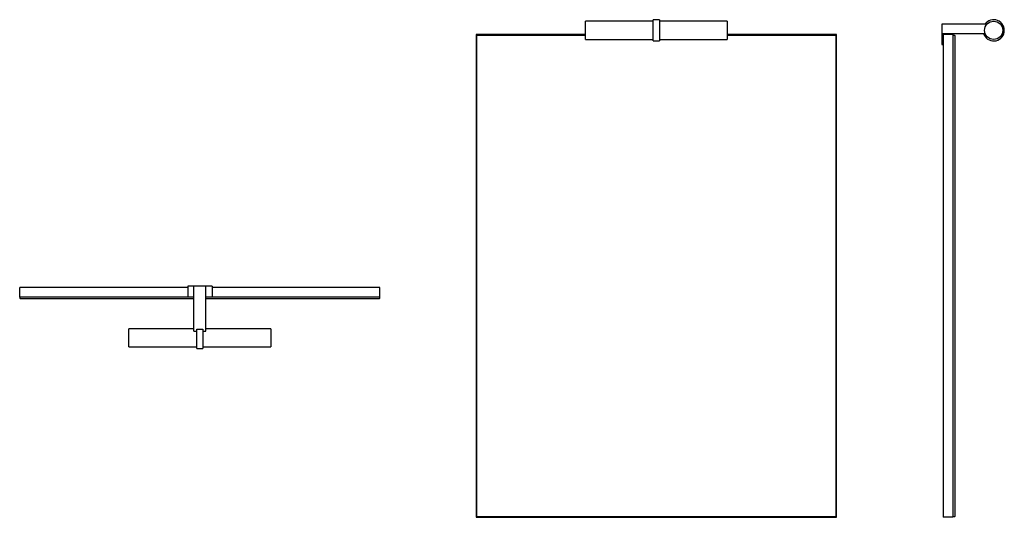
# Model space of a CAD drawing. Units: millimetres. Extents: x 3769.14 to 3770.76, y 2370.51 to 2371.33.
import ezdxf

# ---------------------------------------------------------------- set-up
doc = ezdxf.new("R2010")
doc.units = ezdxf.units.MM
doc.layers.add('SANINDUSA', color=3, linetype='Continuous')

msp = doc.modelspace()

# ---------------------------------------------------------------- linework, layer by layer
at = {"layer": 'SANINDUSA'}
for p, q in [((3770.1847, 2371.3252), (3770.0732, 2371.3252)), ((3770.0732, 2371.2952), (3770.0732, 2371.3252)), ((3770.1947, 2371.3277), (3770.1847, 2371.3277)), ((3770.1847, 2371.2927), (3770.1847, 2371.3277)), ((3770.1947, 2371.3277), (3770.1947, 2371.2927)), ((3770.3062, 2371.3252), (3770.1947, 2371.3252)), ((3770.3062, 2371.3252), (3770.3062, 2371.2952)), ((3770.7327, 2371.3202), (3770.6589, 2371.3202)), ((3770.6589, 2371.3202), (3770.6589, 2371.3052)), ((3770.0732, 2371.3032), (3769.8937, 2371.3032)), ((3769.8937, 2371.3032), (3769.8937, 2370.5102)), ((3769.8952, 2371.3022), (3769.8947, 2371.3017)), ((3769.8952, 2371.3022), (3770.0732, 2371.3022)), ((3770.4857, 2371.3032), (3770.3062, 2371.3032)), ((3770.3062, 2371.3022), (3770.4842, 2371.3022)), ((3770.4847, 2371.3017), (3770.4842, 2371.3022)), ((3770.4857, 2370.5102), (3770.4857, 2371.3032)), ((3770.6589, 2371.3052), (3770.6589, 2371.2872)), ((3770.6589, 2371.3052), (3770.6769, 2371.3052)), ((3770.6769, 2371.3032), (3770.6609, 2371.3032)), ((3770.6609, 2371.3032), (3770.6609, 2370.5102)), ((3770.6769, 2371.3052), (3770.6769, 2371.3032)), ((3770.6769, 2371.3052), (3770.7297, 2371.3052)), ((3770.6769, 2371.3032), (3770.6769, 2370.5102)), ((3770.6769, 2371.3017), (3770.6774, 2371.3022)), ((3770.6774, 2371.3022), (3770.6794, 2371.3022)), ((3770.6794, 2371.3022), (3770.6799, 2371.3017)), ((3769.8947, 2370.5117), (3769.8947, 2371.3017)), ((3770.0732, 2371.2952), (3770.1847, 2371.2952)), ((3770.1847, 2371.2927), (3770.1947, 2371.2927)), ((3770.1947, 2371.2952), (3770.3062, 2371.2952)), ((3770.4847, 2371.3017), (3770.4847, 2370.5117)), ((3770.6589, 2371.2872), (3770.6609, 2371.2872)), ((3770.6799, 2371.3017), (3770.6799, 2370.5117)), ((3769.1436, 2370.872), (3769.1436, 2370.888)), ((3769.4196, 2370.888), (3769.1436, 2370.888)), ((3769.4196, 2370.89), (3769.4196, 2370.872)), ((3769.4296, 2370.89), (3769.4196, 2370.89)), ((3769.4296, 2370.8162), (3769.4296, 2370.89)), ((3769.4496, 2370.89), (3769.4296, 2370.89)), ((3769.4496, 2370.8162), (3769.4496, 2370.89)), ((3769.4596, 2370.89), (3769.4496, 2370.89)), ((3769.4596, 2370.89), (3769.4596, 2370.872)), ((3769.7356, 2370.888), (3769.4596, 2370.888)), ((3769.7356, 2370.872), (3769.7356, 2370.888)), ((3769.4196, 2370.872), (3769.1436, 2370.872)), ((3769.1451, 2370.872), (3769.1446, 2370.8715)), ((3769.1446, 2370.8695), (3769.1446, 2370.8715)), ((3769.1446, 2370.8695), (3769.1451, 2370.869)), ((3769.4296, 2370.869), (3769.1451, 2370.869)), ((3769.4296, 2370.872), (3769.4196, 2370.872)), ((3769.4596, 2370.872), (3769.4496, 2370.872)), ((3769.7341, 2370.869), (3769.4496, 2370.869)), ((3769.7356, 2370.872), (3769.4596, 2370.872)), ((3769.7346, 2370.8715), (3769.7341, 2370.872)), ((3769.7346, 2370.8695), (3769.7341, 2370.869)), ((3769.7346, 2370.8715), (3769.7346, 2370.8695)), ((3769.4296, 2370.82), (3769.3231, 2370.82)), ((3769.3231, 2370.805), (3769.3231, 2370.82)), ((3769.4346, 2370.8193), (3769.4446, 2370.8193)), ((3769.4346, 2370.7875), (3769.4346, 2370.8193)), ((3769.4446, 2370.8193), (3769.4446, 2370.7875)), ((3769.5561, 2370.82), (3769.4496, 2370.82)), ((3769.5561, 2370.82), (3769.5561, 2370.805)), ((3769.3231, 2370.79), (3769.3231, 2370.805)), ((3769.4296, 2370.8162), (3769.4346, 2370.8162)), ((3769.4446, 2370.8162), (3769.4496, 2370.8162)), ((3769.5561, 2370.805), (3769.5561, 2370.79)), ((3769.3231, 2370.79), (3769.4346, 2370.79)), ((3769.4346, 2370.7875), (3769.4446, 2370.7875)), ((3769.4446, 2370.79), (3769.5561, 2370.79)), ((3769.8937, 2370.5102), (3770.4857, 2370.5102)), ((3769.8947, 2370.5117), (3769.8952, 2370.5112)), ((3770.4842, 2370.5112), (3769.8952, 2370.5112)), ((3770.4842, 2370.5112), (3770.4847, 2370.5117)), ((3770.6769, 2370.5102), (3770.6609, 2370.5102)), ((3770.6774, 2370.5112), (3770.6769, 2370.5117)), ((3770.6794, 2370.5112), (3770.6774, 2370.5112)), ((3770.6799, 2370.5117), (3770.6794, 2370.5112))]:
    msp.add_line(p, q, dxfattribs=at)
msp.add_circle((3770.7439, 2371.3102), 0.015, dxfattribs=at)
msp.add_arc((3770.7439, 2371.3102), 0.0175, 196.6015, 145.1501, dxfattribs=at)

doc.saveas('drawing.dxf')
